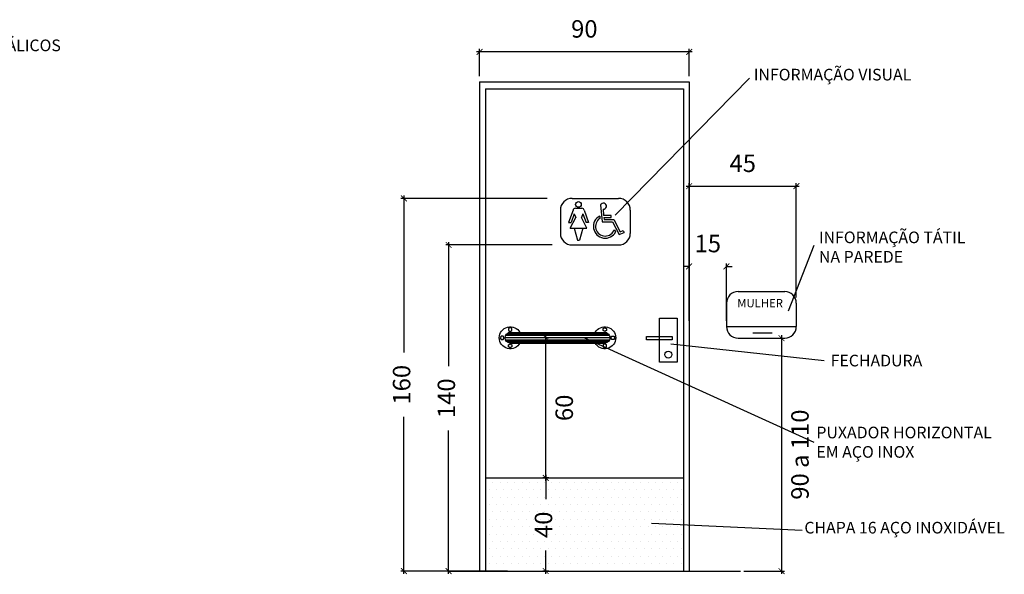
# Model space of a CAD drawing. Units: millimetres. Extents: x 1888 to 4462, y 425 to 1525.
# Drawn here: x 2544 to 2549, y 1494 to 1496 of the extents above; entities that cross this region are included whole.
import ezdxf

# ---------------------------------------------------------------- set-up
doc = ezdxf.new("R2010")
doc.units = ezdxf.units.MM
for name, color, linetype in [('AUXILIAR', 52, 'Continuous'), ('COTAS_E', 12, 'Continuous'), ('DETALHES_CTR08', 52, 'Continuous'), ('GERAL_CTR25', 7, 'Continuous'), ('GERAL_CTR35', 4, 'Continuous'), ('LINHA', 7, 'Continuous'), ('PISO_NIVEL', 255, 'Continuous')]:
    doc.layers.add(name, color=color, linetype=linetype)
doc.styles.add('Arial', font='arial.ttf')
doc.styles.add('ROMANS', font='romans')
doc.styles.add('verdana', font='verdana.ttf')
doc.dimstyles.new('1-25', dxfattribs={"dimscale": 0.025, "dimtxt": 3, "dimasz": 1, "dimexe": 0.5, "dimexo": 1, "dimgap": 2, "dimtad": 2, "dimdec": 0, "dimlfac": 100, "dimzin": 1, "dimtxsty": 'verdana', "dimblk": 'ARCHTICK', "dimcen": 1, "dimdle": 0.5, "dimclrd": 256, "dimclre": 256, "dimclrt": 256, "dimadec": 0, "dimazin": 0, "dimtm": 1e-09, "dimtfac": 1, "dimtdec": 0, "dimtix": 1, "dimtofl": 0, "dimtmove": 2, "dimatfit": 2, "dimldrblk": 'OPEN30', "dimfxl": 0, "dimlwd": -1, "dimlwe": -1, "dimarcsym": 0})

# ---------------------------------------------------------------- blocks, each defined once
blk = doc.blocks.new('def fisico')
for p, q in [((432.206, 57.911), (432.271, 57.155)), ((432.317, 57.722), (432.341, 57.439)), ((432.164, 57.412), (432.173, 57.308)), ((432.678, 57.439), (432.341, 57.439)), ((432.35, 57.344), (432.678, 57.344)), ((432.35, 57.344), (432.358, 57.25)), ((432.678, 57.344), (432.678, 57.439)), ((432.271, 57.155), (432.746, 57.155)), ((432.358, 57.25), (432.804, 57.25)), ((432.746, 57.155), (433.041, 56.575)), ((432.804, 57.25), (433.085, 56.698)), ((432.827, 56.809), (432.883, 56.699)), ((433.041, 56.575), (433.262, 56.673)), ((433.085, 56.698), (433.224, 56.759)), ((433.224, 56.759), (433.262, 56.673))]:
    blk.add_line(p, q)
for centre, radius, start, end in [((432.33, 57.857), 0.136, 264.3974, 156.5932), ((432.412, 56.943), 0.531, 117.8826, 332.6359), ((432.412, 56.943), 0.436, 123.2395, 342.159)]:
    blk.add_arc(centre, radius, start, end)
blk = doc.blocks.new('_ArchTick')
at = {"color": 0, "linetype": 'ByBlock', "const_width": 0.15}
blk.add_lwpolyline([(-0.5, -0.5), (0.5, 0.5)], dxfattribs=at)
blk = doc.blocks.new('*D424')
at = {"layer": 'COTAS_E'}
for p, q in [((2546.7808, 1495.257), (2546.3244, 1495.257)), ((2546.3369, 1495.2695), (2546.3369, 1494.737)), ((2546.3369, 1493.8445), (2546.3369, 1494.4611)), ((2546.5895, 1493.857), (2546.3244, 1493.857))]:
    blk.add_line(p, q, dxfattribs=at)
at = {"layer": 'COTAS_E', "xscale": 0.025, "yscale": 0.025, "zscale": 0.025}
for p, rotation in [((2546.3369, 1495.257), 90), ((2546.3369, 1493.857), 270)]:
    blk.add_blockref('_ArchTick', p, dxfattribs=dict(at, rotation=rotation))
at = {"layer": 'COTAS_E', "insert": (2546.3369, 1494.5991), "char_height": 0.075, "attachment_point": 5, "rotation": 90, "style": 'verdana'}
blk.add_mtext('140', dxfattribs=at)
blk = doc.blocks.new('_Open30')
at = {"layer": 'GERAL_CTR35', "color": 0, "lineweight": -2}
for p, q in [((-1, 0.27), (0, 0)), ((0, 0), (-1, -0.27)), ((0, 0), (-1, 0))]:
    blk.add_line(p, q, dxfattribs=at)
blk = doc.blocks.new('*D425')
at = {"layer": 'COTAS_E'}
for p, q in [((2546.1448, 1495.4695), (2546.1448, 1494.7949)), ((2546.7597, 1495.457), (2546.1323, 1495.457)), ((2546.1448, 1493.8445), (2546.1448, 1494.519)), ((2546.5895, 1493.857), (2546.1323, 1493.857))]:
    blk.add_line(p, q, dxfattribs=at)
at = {"layer": 'COTAS_E', "xscale": 0.025, "yscale": 0.025, "zscale": 0.025}
for p, rotation in [((2546.1448, 1495.457), 90), ((2546.1448, 1493.857), 270)]:
    blk.add_blockref('_ArchTick', p, dxfattribs=dict(at, rotation=rotation))
at = {"layer": 'COTAS_E', "insert": (2546.1448, 1494.657), "char_height": 0.075, "attachment_point": 5, "rotation": 90, "style": 'verdana'}
blk.add_mtext('160', dxfattribs=at)
blk = doc.blocks.new('*D426')
at = {"layer": 'COTAS_E'}
for p, q in [((2547.7657, 1494.8695), (2547.7657, 1493.8445)), ((2547.6045, 1494.857), (2547.7782, 1494.857)), ((2547.6045, 1493.857), (2547.7782, 1493.857))]:
    blk.add_line(p, q, dxfattribs=at)
at = {"layer": 'COTAS_E', "xscale": 0.025, "yscale": 0.025, "zscale": 0.025}
for p, rotation in [((2547.7657, 1494.857), 90), ((2547.7657, 1493.857), 270)]:
    blk.add_blockref('_ArchTick', p, dxfattribs=dict(at, rotation=rotation))
at = {"layer": 'COTAS_E', "insert": (2547.8548, 1494.357), "char_height": 0.075, "attachment_point": 5, "rotation": 90, "style": 'verdana'}
blk.add_mtext('90 a 110', dxfattribs=at)
blk = doc.blocks.new('*D427')
at = {"layer": 'COTAS_E'}
for p, q in [((2547.3695, 1495.165), (2547.3445, 1495.165)), ((2547.3695, 1494.932), (2547.3695, 1495.1775)), ((2547.5295, 1494.932), (2547.5295, 1495.1775)), ((2547.5295, 1495.165), (2547.5545, 1495.165))]:
    blk.add_line(p, q, dxfattribs=at)
at = {"layer": 'COTAS_E', "xscale": 0.025, "yscale": 0.025, "zscale": 0.025}
blk.add_blockref('_ArchTick', (2547.3695, 1495.165), dxfattribs=at)
at = {"layer": 'COTAS_E', "xscale": 0.025, "yscale": 0.025, "zscale": 0.025, "rotation": 180}
blk.add_blockref('_ArchTick', (2547.5295, 1495.165), dxfattribs=at)
at = {"layer": 'COTAS_E', "insert": (2547.4495, 1495.2534), "char_height": 0.075, "attachment_point": 5, "style": 'verdana'}
blk.add_mtext('15', dxfattribs=at)
blk = doc.blocks.new('*D428')
at = {"layer": 'COTAS_E'}
for p, q in [((2547.357, 1495.5096), (2547.842, 1495.5096)), ((2547.3695, 1495.086), (2547.3695, 1495.5221)), ((2547.8295, 1495.032), (2547.8295, 1495.5221))]:
    blk.add_line(p, q, dxfattribs=at)
at = {"layer": 'COTAS_E', "xscale": 0.025, "yscale": 0.025, "zscale": 0.025, "rotation": 180}
blk.add_blockref('_ArchTick', (2547.3695, 1495.5096), dxfattribs=at)
at = {"layer": 'COTAS_E', "xscale": 0.025, "yscale": 0.025, "zscale": 0.025}
blk.add_blockref('_ArchTick', (2547.8295, 1495.5096), dxfattribs=at)
at = {"layer": 'COTAS_E', "insert": (2547.5995, 1495.5979), "char_height": 0.075, "attachment_point": 5, "style": 'verdana'}
blk.add_mtext('45', dxfattribs=at)
blk = doc.blocks.new('*D1651')
at = {"layer": 'COTAS_E'}
for p, q in [((2546.7667, 1494.257), (2546.7413, 1494.257)), ((2546.7538, 1494.2695), (2546.7538, 1494.1659)), ((2546.7538, 1493.8445), (2546.7538, 1493.9454)), ((2546.7667, 1493.857), (2546.7413, 1493.857))]:
    blk.add_line(p, q, dxfattribs=at)
at = {"layer": 'COTAS_E', "xscale": 0.025, "yscale": 0.025, "zscale": 0.025}
for p, rotation in [((2546.7538, 1494.257), 90), ((2546.7538, 1493.857), 270)]:
    blk.add_blockref('_ArchTick', p, dxfattribs=dict(at, rotation=rotation))
at = {"layer": 'COTAS_E', "insert": (2546.7538, 1494.0557), "char_height": 0.075, "attachment_point": 5, "rotation": 90, "style": 'verdana'}
blk.add_mtext('40', dxfattribs=at)
blk = doc.blocks.new('BARRA PORTA')
at = {"extrusion": (0, 0, -1)}
for p, q in [((0.212, 0.0431), (-0.212, 0.0431)), ((-0.2028, 0.0451), (0.2028, 0.0451)), ((0.2254, 0.0225), (-0.2254, 0.0225)), ((0.2231, 0.0325), (-0.2231, 0.0325)), ((0.2231, 0.0126), (-0.2231, 0.0126)), ((0.2187, 0.0386), (-0.2187, 0.0386)), ((0.2187, 0.0065), (-0.2187, 0.0065)), ((0.2148, 0.0416), (-0.2148, 0.0416)), ((0.2148, 0.0035), (-0.2148, 0.0035)), ((0.212, 0.0019), (-0.212, 0.0019)), ((-0.2028, 0), (0.2028, 0))]:
    blk.add_line(p, q, dxfattribs=at)
for points in [[(0.2028, 0.066), (0.2101, 0.0617), (0.2101, 0.0533), (0.2028, 0.0491), (0.1955, 0.0533), (0.1955, 0.0617)], [(-0.2028, 0.066), (-0.2101, 0.0617), (-0.2101, 0.0533), (-0.2028, 0.0491), (-0.1955, 0.0533), (-0.1955, 0.0617)], [(0.2462, 0.0225), (0.242, 0.0152), (0.2336, 0.0152), (0.2293, 0.0225), (0.2336, 0.0299), (0.242, 0.0299)], [(-0.2462, 0.0225), (-0.242, 0.0152), (-0.2336, 0.0152), (-0.2293, 0.0225), (-0.2336, 0.0299), (-0.242, 0.0299)], [(0.2028, -0.0209), (0.2101, -0.0167), (0.2101, -0.0082), (0.2028, -0.004), (0.1955, -0.0082), (0.1955, -0.0167)], [(-0.2028, -0.0209), (-0.2101, -0.0167), (-0.2101, -0.0082), (-0.2028, -0.004), (-0.1955, -0.0082), (-0.1955, -0.0167)]]:
    blk.add_lwpolyline(points, close=True, dxfattribs=at)
for centre, radius, start, end in [((0.2028, 0.0225), 0.0473, 208.4624, 151.5376), ((0.2028, 0.0225), 0.0225, 270, 90), ((-0.2028, 0.0225), 0.0473, 28.4624, 331.5376), ((-0.2028, 0.0225), 0.0225, 90, 270)]:
    blk.add_arc(centre, radius, start, end, dxfattribs=at)
blk = doc.blocks.new('*D429')
at = {"layer": 'COTAS_E'}
for p, q in [((2546.7538, 1494.2445), (2546.7538, 1494.8711)), ((2546.7588, 1494.8586), (2546.7663, 1494.8586)), ((2546.7588, 1494.257), (2546.7663, 1494.257))]:
    blk.add_line(p, q, dxfattribs=at)
at = {"layer": 'COTAS_E', "xscale": 0.025, "yscale": 0.025, "zscale": 0.025}
for p, rotation in [((2546.7538, 1494.8586), 90), ((2546.7538, 1494.257), 270)]:
    blk.add_blockref('_ArchTick', p, dxfattribs=dict(at, rotation=rotation))
at = {"layer": 'COTAS_E', "insert": (2546.8429, 1494.5578), "char_height": 0.075, "attachment_point": 5, "rotation": 90, "style": 'verdana'}
blk.add_mtext('60', dxfattribs=at)
blk = doc.blocks.new('*D430')
at = {"layer": 'COTAS_E'}
for p, q in [((2546.4695, 1495.982), (2546.4695, 1496.0984)), ((2547.3695, 1495.982), (2547.3695, 1496.0984)), ((2547.382, 1496.0859), (2546.457, 1496.0859))]:
    blk.add_line(p, q, dxfattribs=at)
at = {"layer": 'COTAS_E', "xscale": 0.025, "yscale": 0.025, "zscale": 0.025, "rotation": 180}
blk.add_blockref('_ArchTick', (2546.4695, 1496.0859), dxfattribs=at)
at = {"layer": 'COTAS_E', "xscale": 0.025, "yscale": 0.025, "zscale": 0.025}
blk.add_blockref('_ArchTick', (2547.3695, 1496.0859), dxfattribs=at)
at = {"layer": 'COTAS_E', "insert": (2546.9195, 1496.1749), "char_height": 0.075, "attachment_point": 5, "style": 'verdana'}
blk.add_mtext('90', dxfattribs=at)

msp = doc.modelspace()

# ---------------------------------------------------------------- hatches: boundary and pattern name
at = {"layer": 'PISO_NIVEL'}
h = msp.add_hatch(dxfattribs=at)
h.set_pattern_fill('DOTS,_O', color=256, scale=0.02)
h.set_pattern_definition([(0, (2546.494502, 1493.856956), (0.015875, 0.03175), [0, -0.03175])])
h.paths.add_polyline_path([(2547.3445, 1493.85696), (2547.3445, 1494.25696), (2546.4945, 1494.25696), (2546.4945, 1493.85696)])
h.paths.add_polyline_path([(2546.8447, 1493.95899), (2546.8447, 1494.15576), (2546.65469, 1494.15576), (2546.65469, 1493.95899)], flags=24)

# ---------------------------------------------------------------- linework, layer by layer
at = {"linetype": 'Continuous'}
for points in [[(2547.24186, 1494.94318), (2547.31818, 1494.94318), (2547.31818, 1494.75459), (2547.24186, 1494.75459)], [(2547.18612, 1494.86478), (2547.29659, 1494.86478), (2547.29659, 1494.84913), (2547.18612, 1494.84913)]]:
    msp.add_lwpolyline(points, close=True, dxfattribs=at)
msp.add_circle((2547.27979, 1494.78637), 0.01472, dxfattribs=at)
at = {"layer": 'AUXILIAR', "linetype": 'Continuous'}
for p, q in [((2547.05148, 1495.38531), (2547.62893, 1495.973)), ((2547.79526, 1494.97391), (2547.9057, 1495.25565)), ((2546.91772, 1494.86), (2547.90457, 1494.40999)), ((2547.29092, 1494.83215), (2547.94938, 1494.76048)), ((2547.20831, 1494.06207), (2547.8548, 1494.03198))]:
    msp.add_line(p, q, dxfattribs=at)
at = {"layer": 'DETALHES_CTR08'}
for p, q in [((2546.4695, 1495.95696), (2547.3695, 1495.95696)), ((2546.4695, 1495.95696), (2546.4695, 1493.85696)), ((2546.4945, 1495.92696), (2547.3445, 1495.92696)), ((2546.4945, 1495.92696), (2546.4945, 1493.85696)), ((2547.3445, 1495.92696), (2547.3445, 1493.85696)), ((2547.3695, 1495.95696), (2547.3695, 1493.85696))]:
    msp.add_line(p, q, dxfattribs=at)
at = {"layer": 'GERAL_CTR35'}
msp.add_line((2546.34408, 1493.85696), (2547.58923, 1493.85696), dxfattribs=at)
at = {"layer": 'LINHA'}
for p, q in [((2546.86665, 1495.45696), (2547.06665, 1495.45696)), ((2546.81665, 1495.40696), (2546.81665, 1495.30696)), ((2546.87109, 1495.40597), (2546.85205, 1495.35366)), ((2546.85853, 1495.32891), (2546.88234, 1495.37528)), ((2546.876, 1495.39083), (2546.86248, 1495.35366)), ((2546.876, 1495.39083), (2546.88234, 1495.37528)), ((2546.88083, 1495.41472), (2546.90877, 1495.41472)), ((2546.9136, 1495.39083), (2546.90684, 1495.37427)), ((2546.9136, 1495.39083), (2546.92712, 1495.35366)), ((2546.91851, 1495.40597), (2546.93755, 1495.35366)), ((2547.11665, 1495.40696), (2547.11665, 1495.30696)), ((2546.85205, 1495.35366), (2546.86248, 1495.35366)), ((2546.93014, 1495.32891), (2546.90684, 1495.37427)), ((2546.93755, 1495.35366), (2546.92712, 1495.35366)), ((2546.85853, 1495.32891), (2546.93014, 1495.32891)), ((2546.87611, 1495.32891), (2546.88978, 1495.27787)), ((2546.91298, 1495.32891), (2546.8993, 1495.27787)), ((2546.86665, 1495.25696), (2547.06665, 1495.25696)), ((2546.88978, 1495.27787), (2546.8993, 1495.27787)), ((2547.5795, 1495.05696), (2547.7795, 1495.05696)), ((2547.5295, 1495.00696), (2547.5295, 1494.90696)), ((2547.8295, 1495.00696), (2547.8295, 1494.90696)), ((2547.5295, 1494.90696), (2547.8295, 1494.90696)), ((2547.64326, 1494.88047), (2547.72557, 1494.88047)), ((2547.5795, 1494.85696), (2547.7795, 1494.85696)), ((2546.4945, 1494.25696), (2547.3445, 1494.25696))]:
    msp.add_line(p, q, dxfattribs=at)
msp.add_circle((2546.89433, 1495.43096), 0.01213, dxfattribs=at)
for centre, radius, start, end in [((2546.86665, 1495.40696), 0.05, 90, 180), ((2547.06665, 1495.40696), 0.05, 0, 90), ((2546.88083, 1495.40493), 0.00979, 90, 173.90941), ((2546.90877, 1495.40493), 0.00979, 6.09059, 90), ((2546.86665, 1495.30696), 0.05, 180, 270), ((2547.06665, 1495.30696), 0.05, 270, 0), ((2547.5795, 1495.00696), 0.05, 90, 180), ((2547.7795, 1495.00696), 0.05, 0, 90), ((2547.5795, 1494.90696), 0.05, 180, 270), ((2547.7795, 1494.90696), 0.05, 270, 0)]:
    msp.add_arc(centre, radius, start, end, dxfattribs=at)

# ---------------------------------------------------------------- block references
at = {"linetype": 'Continuous'}
msp.add_blockref('BARRA PORTA', (2546.80435, 1494.83606), dxfattribs=at)
at = {"layer": 'GERAL_CTR25', "xscale": 0.09521719083977587, "yscale": 0.09521719083977587, "zscale": 0.09521719083977587}
msp.add_blockref('def fisico', (2505.83599, 1489.91466), dxfattribs=at)

# ---------------------------------------------------------------- texts
at = {"layer": 'AUXILIAR', "linetype": 'Continuous', "char_height": 0.05, "attachment_point": 1, "style": 'ROMANS'}
for s, insert in [('\\A1;{\\fVerdana|b0|i0|c0|p34;PORTAIS METÁLICOS}', (2544.0071, 1496.13893)), ('\\A1;{\\fVerdana|b0|i0|c0|p34;INFORMAÇÃO VISUAL}', (2547.64693, 1496.01333)), ('\\A1;{\\fVerdana|b0|i0|c0|p34;INFORMAÇÃO TÁTIL\\PNA PAREDE}', (2547.92651, 1495.31464)), ('\\A1;{\\fVerdana|b0|i0|c0|p34;FECHADURA}', (2547.97698, 1494.78579)), ('\\A1;{\\fVerdana|b0|i0|c162|p34;PUXADOR HORIZONTAL\\fVerdana|b0|i0|c0|p34;\\PEM AÇO INOX}', (2547.91559, 1494.47693)), ('\\A1;{\\fVerdana|b0|i0|c0|p34;CHAPA 16 AÇO INOXIDÁVEL}', (2547.86404, 1494.0684))]:
    msp.add_mtext(s, dxfattribs=dict(at, insert=insert))
at = {"layer": 'LINHA', "insert": (2547.57589, 1495.00722), "char_height": 0.035674, "width": 0.0148642, "attachment_point": 4, "style": 'Arial'}
msp.add_mtext('\\C6;MULHER', dxfattribs=at)

# ---------------------------------------------------------------- dimensions: what is measured, and where the dimension line sits
at = {"layer": 'COTAS_E'}
dim = msp.add_linear_dim(base=(2546.4695, 1496.08591), p1=(2547.3695, 1495.95696), p2=(2546.4695, 1495.95696), dimstyle='1-25', dxfattribs=at)
dim.commit()
dim.dimension.update_dxf_attribs({"geometry": '*D430', "text_midpoint": (2546.9195, 1496.17495)})
for base, p1, p2, text, picture, middle in [((2547.8295, 1495.50964), (2547.3695, 1495.061), (2547.8295, 1495.00696), '45', '*D428', (2547.5995, 1495.59792)), ((2547.5295, 1495.16503), (2547.3695, 1494.90696), (2547.5295, 1494.90696), '15', '*D427', (2547.4495, 1495.25344))]:
    dim = msp.add_linear_dim(base=base, p1=p1, p2=p2, text=text, dimstyle='1-25', dxfattribs=at)
    dim.commit()
    dim.dimension.update_dxf_attribs({"geometry": picture, "text_midpoint": middle})
for base, p1, text, picture, middle in [((2546.14482, 1493.85696), (2546.78471, 1495.45696), '160', '*D425', (2546.14482, 1494.65696)), ((2546.33695, 1493.85696), (2546.80582, 1495.25696), '140', '*D424', (2546.33695, 1494.59906))]:
    dim = msp.add_linear_dim(base=base, p1=p1, p2=(2546.6145, 1493.85696), angle=90, text=text, dimstyle='1-25', dxfattribs=at)
    dim.commit()
    dim.dimension.update_dxf_attribs({"geometry": picture, "text_midpoint": middle, "dimtype": 160})
for base, p1, p2, text, picture, middle in [((2546.75384, 1494.8586), (2546.73384, 1494.25696), (2546.73384, 1494.8586), '60', '*D429', (2546.84288, 1494.55778)), ((2547.76572, 1493.85696), (2547.5795, 1494.85696), (2547.5795, 1493.85696), '90 a 110', '*D426', (2547.85475, 1494.35696))]:
    dim = msp.add_linear_dim(base=base, p1=p1, p2=p2, angle=90, text=text, dimstyle='1-25', dxfattribs=at)
    dim.commit()
    dim.dimension.update_dxf_attribs({"geometry": picture, "text_midpoint": middle})
dim = msp.add_linear_dim(base=(2546.75384, 1493.85696), p1=(2546.79165, 1494.25696), p2=(2546.79165, 1493.85696), angle=90, dimstyle='1-25', dxfattribs=at)
dim.commit()
dim.dimension.update_dxf_attribs({"geometry": '*D1651', "text_midpoint": (2546.75384, 1494.05567), "dimtype": 160})

doc.saveas('drawing.dxf')
